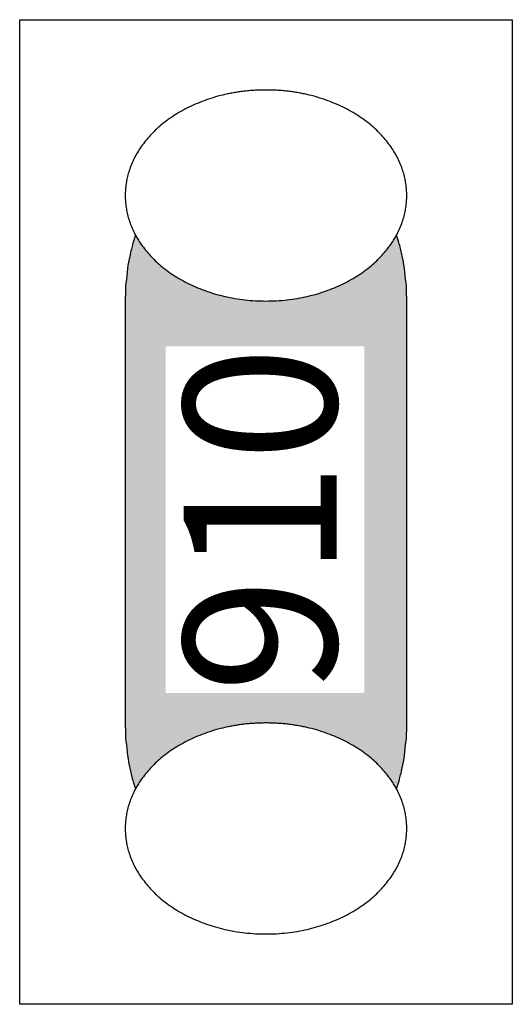
# Model space of a CAD drawing. Units: millimetres. Extents: x -177 to 203, y -143 to 136.
# Drawn here: x -2 to 2, y -36 to -28 of the extents above; entities that cross this region are included whole.
import ezdxf

# ---------------------------------------------------------------- set-up
doc = ezdxf.new("R2010")
doc.units = ezdxf.units.MM
doc.header["$LTSCALE"] = 5.08
doc.layers.add('一般', color=7, linetype='Continuous', lineweight=5)
doc.styles.get("Standard").update_dxf_attribs({"font": 'txt', "bigfont": 'BIGFONT.SHX'})

# ---------------------------------------------------------------- blocks, each defined once
blk = doc.blocks.new('グループ-210')
at = {"layer": '一般', "linetype": 'Continuous', "lineweight": 0}
blk.add_hatch(color=255, dxfattribs=at).paths.add_polyline_path([(0.6413, -29.6762), (0.6499, -29.6765), (0.6585, -29.6772), (0.667, -29.6784), (0.6756, -29.68), (0.6841, -29.6822), (0.6926, -29.6848), (0.7011, -29.6878), (0.7096, -29.6914), (0.718, -29.6954), (0.7263, -29.6998), (0.7346, -29.7048), (0.7429, -29.7101), (0.7511, -29.716), (0.7592, -29.7223), (0.7673, -29.729), (0.7752, -29.7362), (0.7831, -29.7438), (0.7909, -29.7518), (0.7987, -29.7603), (0.8063, -29.7692), (0.8138, -29.7785), (0.8212, -29.7883), (0.8285, -29.7984), (0.8357, -29.809), (0.8428, -29.8199), (0.8498, -29.8312), (0.8566, -29.8429), (0.8633, -29.855), (0.8699, -29.8674), (0.8763, -29.8802), (0.8826, -29.8934), (0.8888, -29.9069), (0.8948, -29.9207), (0.9006, -29.9349), (0.9063, -29.9494), (0.9118, -29.9641), (0.9172, -29.9792), (0.9224, -29.9946), (0.9274, -30.0103), (0.9323, -30.0262), (0.937, -30.0424), (0.9415, -30.0589), (0.9458, -30.0756), (0.95, -30.0925), (0.9539, -30.1097), (0.9577, -30.127), (0.9613, -30.1446), (0.9646, -30.1624), (0.9678, -30.1803), (0.9708, -30.1984), (0.9736, -30.2167), (0.9762, -30.2351), (0.9786, -30.2537), (0.9808, -30.2724), (0.9828, -30.2912), (0.9846, -30.3101), (0.9861, -30.3291), (0.9875, -30.3482), (0.9887, -30.3673), (0.9896, -30.3865), (0.9903, -30.4058), (0.9909, -30.4251), (0.9912, -30.4444), (0.9913, -30.4637), (0.9913, -33.6137), (0.9912, -33.6331), (0.9909, -33.6524), (0.9903, -33.6717), (0.9896, -33.6909), (0.9887, -33.7101), (0.9875, -33.7293), (0.9861, -33.7484), (0.9846, -33.7674), (0.9828, -33.7863), (0.9808, -33.8051), (0.9786, -33.8238), (0.9762, -33.8423), (0.9736, -33.8608), (0.9708, -33.879), (0.9678, -33.8972), (0.9646, -33.9151), (0.9613, -33.9329), (0.9577, -33.9504), (0.9539, -33.9678), (0.95, -33.985), (0.9458, -34.0019), (0.9415, -34.0186), (0.937, -34.035), (0.9323, -34.0512), (0.9274, -34.0672), (0.9224, -34.0828), (0.9172, -34.0982), (0.9118, -34.1133), (0.9063, -34.1281), (0.9006, -34.1426), (0.8948, -34.1567), (0.8888, -34.1706), (0.8826, -34.1841), (0.8763, -34.1972), (0.8699, -34.21), (0.8633, -34.2225), (0.8566, -34.2346), (0.8498, -34.2463), (0.8428, -34.2576), (0.8357, -34.2685), (0.8285, -34.2791), (0.8212, -34.2892), (0.8138, -34.2989), (0.8063, -34.3082), (0.7987, -34.3171), (0.7909, -34.3256), (0.7831, -34.3337), (0.7752, -34.3413), (0.7673, -34.3485), (0.7592, -34.3552), (0.7511, -34.3615), (0.7429, -34.3673), (0.7346, -34.3727), (0.7263, -34.3776), (0.718, -34.3821), (0.7096, -34.3861), (0.7011, -34.3896), (0.6926, -34.3927), (0.6841, -34.3953), (0.6756, -34.3974), (0.667, -34.3991), (0.6585, -34.4003), (0.6499, -34.401), (0.6413, -34.4012), (-0.7587, -34.4012), (-0.7673, -34.401), (-0.7759, -34.4003), (-0.7845, -34.3991), (-0.793, -34.3974), (-0.8016, -34.3953), (-0.8101, -34.3927), (-0.8185, -34.3896), (-0.827, -34.3861), (-0.8354, -34.3821), (-0.8438, -34.3776), (-0.8521, -34.3727), (-0.8603, -34.3673), (-0.8685, -34.3615), (-0.8766, -34.3552), (-0.8847, -34.3485), (-0.8927, -34.3413), (-0.9005, -34.3337), (-0.9084, -34.3256), (-0.9161, -34.3171), (-0.9237, -34.3082), (-0.9312, -34.2989), (-0.9386, -34.2892), (-0.946, -34.2791), (-0.9532, -34.2685), (-0.9602, -34.2576), (-0.9672, -34.2463), (-0.974, -34.2346), (-0.9807, -34.2225), (-0.9873, -34.21), (-0.9938, -34.1972), (-1.0001, -34.1841), (-1.0062, -34.1706), (-1.0122, -34.1567), (-1.018, -34.1426), (-1.0237, -34.1281), (-1.0293, -34.1133), (-1.0346, -34.0982), (-1.0398, -34.0828), (-1.0449, -34.0672), (-1.0497, -34.0512), (-1.0544, -34.035), (-1.0589, -34.0186), (-1.0632, -34.0019), (-1.0674, -33.985), (-1.0713, -33.9678), (-1.0751, -33.9504), (-1.0787, -33.9329), (-1.0821, -33.9151), (-1.0853, -33.8972), (-1.0883, -33.879), (-1.091, -33.8608), (-1.0936, -33.8423), (-1.096, -33.8238), (-1.0982, -33.8051), (-1.1002, -33.7863), (-1.102, -33.7674), (-1.1036, -33.7484), (-1.1049, -33.7293), (-1.1061, -33.7101), (-1.107, -33.6909), (-1.1078, -33.6717), (-1.1083, -33.6524), (-1.1086, -33.6331), (-1.1087, -33.6137), (-1.1087, -30.4637), (-1.1086, -30.4444), (-1.1083, -30.4251), (-1.1078, -30.4058), (-1.107, -30.3865), (-1.1061, -30.3673), (-1.1049, -30.3482), (-1.1036, -30.3291), (-1.102, -30.3101), (-1.1002, -30.2912), (-1.0982, -30.2724), (-1.096, -30.2537), (-1.0936, -30.2351), (-1.091, -30.2167), (-1.0883, -30.1984), (-1.0853, -30.1803), (-1.0821, -30.1624), (-1.0787, -30.1446), (-1.0751, -30.127), (-1.0713, -30.1097), (-1.0674, -30.0925), (-1.0632, -30.0756), (-1.0589, -30.0589), (-1.0544, -30.0424), (-1.0497, -30.0262), (-1.0449, -30.0103), (-1.0398, -29.9946), (-1.0346, -29.9792), (-1.0293, -29.9641), (-1.0237, -29.9494), (-1.018, -29.9349), (-1.0122, -29.9207), (-1.0062, -29.9069), (-1.0001, -29.8934), (-0.9938, -29.8802), (-0.9873, -29.8674), (-0.9807, -29.855), (-0.974, -29.8429), (-0.9672, -29.8312), (-0.9602, -29.8199), (-0.9532, -29.809), (-0.946, -29.7984), (-0.9386, -29.7883), (-0.9312, -29.7785), (-0.9237, -29.7692), (-0.9161, -29.7603), (-0.9084, -29.7518), (-0.9005, -29.7438), (-0.8927, -29.7362), (-0.8847, -29.729), (-0.8766, -29.7223), (-0.8685, -29.716), (-0.8603, -29.7101), (-0.8521, -29.7048), (-0.8438, -29.6998), (-0.8354, -29.6954), (-0.827, -29.6914), (-0.8185, -29.6878), (-0.8101, -29.6848), (-0.8016, -29.6822), (-0.793, -29.68), (-0.7845, -29.6784), (-0.7759, -29.6772), (-0.7673, -29.6765), (-0.7587, -29.6762)])
at = {"layer": '一般', "color": 0, "linetype": 'Continuous', "lineweight": 25}
blk.add_open_spline([(0.6413, -29.6762), (0.7351, -29.6762), (0.8975, -29.8872), (0.9913, -30.2527), (0.9913, -30.4637), (0.9913, -32.0387), (0.9913, -33.6137), (0.9913, -33.8247), (0.8975, -34.1902), (0.7351, -34.4012), (0.6413, -34.4012), (-0.0587, -34.4012), (-0.7587, -34.4012), (-0.8525, -34.4012), (-1.0149, -34.1902), (-1.1087, -33.8247), (-1.1087, -33.6137), (-1.1087, -32.0387), (-1.1087, -30.4637), (-1.1087, -30.2527), (-1.0149, -29.8872), (-0.8525, -29.6762), (-0.7587, -29.6762), (-0.0587, -29.6762), (0.6413, -29.6762)], degree=2, knots=[0, 0, 0, 1, 2, 3, 3, 4, 4, 5, 6, 7, 7, 8, 8, 9, 10, 11, 11, 12, 12, 13, 14, 15, 15, 16, 16, 16], dxfattribs=at)
at = {"color": 0, "linetype": 'Continuous', "lineweight": 25}
blk.add_wipeout([(-0.0587, -28.8887), (-0.0499, -28.8888), (-0.0412, -28.8888), (-0.0324, -28.889), (-0.0237, -28.8891), (-0.015, -28.8894), (-0.0063, -28.8897), (0.0024, -28.89), (0.011, -28.8904), (0.0197, -28.8908), (0.0283, -28.8913), (0.0369, -28.8919), (0.0455, -28.8924), (0.054, -28.8931), (0.0626, -28.8938), (0.0711, -28.8945), (0.0796, -28.8953), (0.0881, -28.8962), (0.0966, -28.8971), (0.105, -28.898), (0.1134, -28.899), (0.1219, -28.9001), (0.1303, -28.9012), (0.1386, -28.9024), (0.147, -28.9036), (0.1553, -28.9048), (0.1637, -28.9061), (0.172, -28.9075), (0.1803, -28.9089), (0.1885, -28.9104), (0.1968, -28.9119), (0.205, -28.9135), (0.2132, -28.9151), (0.2214, -28.9168), (0.2296, -28.9185), (0.2377, -28.9203), (0.2459, -28.9221), (0.254, -28.924), (0.2621, -28.9259), (0.2702, -28.9279), (0.2782, -28.9299), (0.2863, -28.932), (0.2943, -28.9342), (0.3023, -28.9364), (0.3103, -28.9386), (0.3183, -28.9409), (0.3263, -28.9432), (0.3342, -28.9456), (0.3421, -28.9481), (0.35, -28.9506), (0.3579, -28.9531), (0.3657, -28.9557), (0.3736, -28.9584), (0.3814, -28.9611), (0.3892, -28.9638), (0.397, -28.9667), (0.4048, -28.9695), (0.4125, -28.9724), (0.4203, -28.9754), (0.428, -28.9784), (0.4357, -28.9815), (0.4434, -28.9846), (0.451, -28.9877), (0.4587, -28.991), (0.4663, -28.9942), (0.4739, -28.9976), (0.4814, -29.0009), (0.4889, -29.0043), (0.4963, -29.0077), (0.5037, -29.0112), (0.5111, -29.0147), (0.5184, -29.0182), (0.5256, -29.0218), (0.5328, -29.0254), (0.5399, -29.0291), (0.547, -29.0328), (0.554, -29.0365), (0.561, -29.0403), (0.568, -29.0441), (0.5748, -29.0479), (0.5817, -29.0518), (0.5885, -29.0557), (0.5952, -29.0597), (0.6019, -29.0637), (0.6085, -29.0677), (0.6151, -29.0718), (0.6216, -29.0759), (0.6281, -29.08), (0.6345, -29.0842), (0.6409, -29.0884), (0.6473, -29.0927), (0.6535, -29.097), (0.6598, -29.1013), (0.666, -29.1057), (0.6721, -29.1101), (0.6782, -29.1146), (0.6842, -29.1191), (0.6902, -29.1236), (0.6961, -29.1281), (0.702, -29.1327), (0.7078, -29.1374), (0.7136, -29.142), (0.7193, -29.1468), (0.725, -29.1515), (0.7306, -29.1563), (0.7362, -29.1611), (0.7417, -29.166), (0.7472, -29.1709), (0.7526, -29.1758), (0.758, -29.1808), (0.7633, -29.1858), (0.7686, -29.1909), (0.7738, -29.1959), (0.779, -29.2011), (0.7841, -29.2062), (0.7892, -29.2114), (0.7942, -29.2167), (0.7992, -29.2219), (0.8041, -29.2273), (0.809, -29.2326), (0.8138, -29.238), (0.8186, -29.2434), (0.8233, -29.2489), (0.828, -29.2544), (0.8326, -29.2599), (0.8372, -29.2655), (0.8417, -29.2711), (0.8462, -29.2768), (0.8506, -29.2825), (0.855, -29.2882), (0.8593, -29.2939), (0.8635, -29.2997), (0.8677, -29.3054), (0.8717, -29.3112), (0.8758, -29.317), (0.8797, -29.3228), (0.8836, -29.3286), (0.8874, -29.3344), (0.8911, -29.3403), (0.8948, -29.3461), (0.8984, -29.352), (0.902, -29.3579), (0.9054, -29.3638), (0.9088, -29.3697), (0.9122, -29.3756), (0.9154, -29.3816), (0.9186, -29.3875), (0.9217, -29.3935), (0.9248, -29.3995), (0.9278, -29.4055), (0.9307, -29.4115), (0.9336, -29.4175), (0.9363, -29.4235), (0.9391, -29.4296), (0.9417, -29.4356), (0.9443, -29.4417), (0.9468, -29.4478), (0.9492, -29.4539), (0.9516, -29.46), (0.9539, -29.4661), (0.9561, -29.4723), (0.9583, -29.4785), (0.9604, -29.4846), (0.9624, -29.4908), (0.9644, -29.497), (0.9663, -29.5032), (0.9681, -29.5095), (0.9698, -29.5157), (0.9715, -29.522), (0.9731, -29.5282), (0.9747, -29.5345), (0.9761, -29.5408), (0.9776, -29.5471), (0.9789, -29.5534), (0.9802, -29.5598), (0.9814, -29.5661), (0.9825, -29.5725), (0.9836, -29.5789), (0.9846, -29.5853), (0.9855, -29.5917), (0.9863, -29.5981), (0.9871, -29.6045), (0.9879, -29.611), (0.9885, -29.6174), (0.9891, -29.6239), (0.9896, -29.6304), (0.9901, -29.6369), (0.9904, -29.6434), (0.9907, -29.65), (0.991, -29.6565), (0.9912, -29.6631), (0.9913, -29.6696), (0.9913, -29.6762), (0.9913, -29.6828), (0.9912, -29.6894), (0.991, -29.696), (0.9907, -29.7025), (0.9904, -29.709), (0.9901, -29.7155), (0.9896, -29.7221), (0.9891, -29.7285), (0.9885, -29.735), (0.9879, -29.7415), (0.9871, -29.7479), (0.9863, -29.7544), (0.9855, -29.7608), (0.9846, -29.7672), (0.9836, -29.7736), (0.9825, -29.78), (0.9814, -29.7863), (0.9802, -29.7927), (0.9789, -29.799), (0.9776, -29.8054), (0.9761, -29.8117), (0.9747, -29.818), (0.9731, -29.8242), (0.9715, -29.8305), (0.9698, -29.8368), (0.9681, -29.843), (0.9663, -29.8492), (0.9644, -29.8555), (0.9624, -29.8617), (0.9604, -29.8678), (0.9583, -29.874), (0.9561, -29.8802), (0.9539, -29.8863), (0.9516, -29.8925), (0.9492, -29.8986), (0.9468, -29.9047), (0.9443, -29.9108), (0.9417, -29.9168), (0.9391, -29.9229), (0.9363, -29.929), (0.9336, -29.935), (0.9307, -29.941), (0.9278, -29.947), (0.9248, -29.953), (0.9217, -29.959), (0.9186, -29.965), (0.9154, -29.9709), (0.9122, -29.9768), (0.9088, -29.9828), (0.9054, -29.9887), (0.902, -29.9946), (0.8984, -30.0005), (0.8948, -30.0063), (0.8911, -30.0122), (0.8874, -30.018), (0.8836, -30.0239), (0.8797, -30.0297), (0.8758, -30.0355), (0.8717, -30.0413), (0.8677, -30.047), (0.8635, -30.0528), (0.8593, -30.0585), (0.855, -30.0643), (0.8506, -30.07), (0.8462, -30.0757), (0.8417, -30.0813), (0.8372, -30.0869), (0.8326, -30.0925), (0.828, -30.0981), (0.8233, -30.1036), (0.8186, -30.109), (0.8138, -30.1145), (0.809, -30.1199), (0.8041, -30.1252), (0.7992, -30.1305), (0.7942, -30.1358), (0.7892, -30.141), (0.7841, -30.1462), (0.779, -30.1514), (0.7738, -30.1565), (0.7686, -30.1616), (0.7633, -30.1667), (0.758, -30.1717), (0.7526, -30.1767), (0.7472, -30.1816), (0.7417, -30.1865), (0.7362, -30.1914), (0.7306, -30.1962), (0.725, -30.201), (0.7193, -30.2057), (0.7136, -30.2104), (0.7078, -30.2151), (0.702, -30.2197), (0.6961, -30.2243), (0.6902, -30.2289), (0.6842, -30.2334), (0.6782, -30.2379), (0.6721, -30.2423), (0.666, -30.2468), (0.6598, -30.2511), (0.6535, -30.2555), (0.6473, -30.2598), (0.6409, -30.264), (0.6345, -30.2682), (0.6281, -30.2724), (0.6216, -30.2766), (0.6151, -30.2807), (0.6085, -30.2847), (0.6019, -30.2888), (0.5952, -30.2928), (0.5885, -30.2967), (0.5817, -30.3006), (0.5748, -30.3045), (0.568, -30.3084), (0.561, -30.3122), (0.554, -30.3159), (0.547, -30.3197), (0.5399, -30.3234), (0.5328, -30.327), (0.5256, -30.3306), (0.5184, -30.3342), (0.5111, -30.3378), (0.5037, -30.3413), (0.4963, -30.3447), (0.4889, -30.3482), (0.4814, -30.3516), (0.4739, -30.3549), (0.4663, -30.3582), (0.4587, -30.3615), (0.451, -30.3647), (0.4434, -30.3679), (0.4357, -30.371), (0.428, -30.3741), (0.4203, -30.3771), (0.4125, -30.38), (0.4048, -30.383), (0.397, -30.3858), (0.3892, -30.3886), (0.3814, -30.3914), (0.3736, -30.3941), (0.3657, -30.3967), (0.3579, -30.3993), (0.35, -30.4019), (0.3421, -30.4044), (0.3342, -30.4068), (0.3263, -30.4092), (0.3183, -30.4116), (0.3103, -30.4139), (0.3023, -30.4161), (0.2943, -30.4183), (0.2863, -30.4204), (0.2782, -30.4225), (0.2702, -30.4246), (0.2621, -30.4265), (0.254, -30.4285), (0.2459, -30.4304), (0.2377, -30.4322), (0.2296, -30.434), (0.2214, -30.4357), (0.2132, -30.4374), (0.205, -30.439), (0.1968, -30.4406), (0.1885, -30.4421), (0.1803, -30.4435), (0.172, -30.445), (0.1637, -30.4463), (0.1553, -30.4476), (0.147, -30.4489), (0.1386, -30.4501), (0.1303, -30.4513), (0.1219, -30.4524), (0.1134, -30.4534), (0.105, -30.4544), (0.0966, -30.4554), (0.0881, -30.4563), (0.0796, -30.4571), (0.0711, -30.4579), (0.0626, -30.4587), (0.054, -30.4594), (0.0455, -30.46), (0.0369, -30.4606), (0.0283, -30.4612), (0.0197, -30.4616), (0.011, -30.4621), (0.0024, -30.4625), (-0.0063, -30.4628), (-0.015, -30.4631), (-0.0237, -30.4633), (-0.0324, -30.4635), (-0.0412, -30.4636), (-0.0499, -30.4637), (-0.0587, -30.4637), (-0.0675, -30.4637), (-0.0763, -30.4636), (-0.085, -30.4635), (-0.0937, -30.4633), (-0.1024, -30.4631), (-0.1111, -30.4628), (-0.1198, -30.4625), (-0.1285, -30.4621), (-0.1371, -30.4616), (-0.1457, -30.4612), (-0.1543, -30.4606), (-0.1629, -30.46), (-0.1715, -30.4594), (-0.18, -30.4587), (-0.1885, -30.4579), (-0.197, -30.4571), (-0.2055, -30.4563), (-0.214, -30.4554), (-0.2224, -30.4544), (-0.2309, -30.4534), (-0.2393, -30.4524), (-0.2477, -30.4513), (-0.2561, -30.4501), (-0.2644, -30.4489), (-0.2728, -30.4476), (-0.2811, -30.4463), (-0.2894, -30.445), (-0.2977, -30.4435), (-0.3059, -30.4421), (-0.3142, -30.4406), (-0.3224, -30.439), (-0.3306, -30.4374), (-0.3388, -30.4357), (-0.347, -30.434), (-0.3552, -30.4322), (-0.3633, -30.4304), (-0.3714, -30.4285), (-0.3795, -30.4265), (-0.3876, -30.4246), (-0.3957, -30.4225), (-0.4037, -30.4204), (-0.4117, -30.4183), (-0.4198, -30.4161), (-0.4277, -30.4139), (-0.4357, -30.4116), (-0.4437, -30.4092), (-0.4516, -30.4068), (-0.4595, -30.4044), (-0.4674, -30.4019), (-0.4753, -30.3993), (-0.4832, -30.3967), (-0.491, -30.3941), (-0.4988, -30.3914), (-0.5066, -30.3886), (-0.5144, -30.3858), (-0.5222, -30.383), (-0.53, -30.38), (-0.5377, -30.3771), (-0.5454, -30.3741), (-0.5531, -30.371), (-0.5608, -30.3679), (-0.5684, -30.3647), (-0.5761, -30.3615), (-0.5837, -30.3582), (-0.5913, -30.3549), (-0.5988, -30.3516), (-0.6063, -30.3482), (-0.6138, -30.3447), (-0.6212, -30.3413), (-0.6285, -30.3378), (-0.6358, -30.3342), (-0.643, -30.3306), (-0.6502, -30.327), (-0.6573, -30.3234), (-0.6644, -30.3197), (-0.6715, -30.3159), (-0.6784, -30.3122), (-0.6854, -30.3084), (-0.6923, -30.3045), (-0.6991, -30.3006), (-0.7059, -30.2967), (-0.7126, -30.2928), (-0.7193, -30.2888), (-0.7259, -30.2847), (-0.7325, -30.2807), (-0.7391, -30.2766), (-0.7455, -30.2724), (-0.752, -30.2682), (-0.7584, -30.264), (-0.7647, -30.2598), (-0.771, -30.2555), (-0.7772, -30.2511), (-0.7834, -30.2468), (-0.7895, -30.2423), (-0.7956, -30.2379), (-0.8016, -30.2334), (-0.8076, -30.2289), (-0.8135, -30.2243), (-0.8194, -30.2197), (-0.8252, -30.2151), (-0.831, -30.2104), (-0.8367, -30.2057), (-0.8424, -30.201), (-0.8481, -30.1962), (-0.8536, -30.1914), (-0.8592, -30.1865), (-0.8646, -30.1816), (-0.8701, -30.1767), (-0.8754, -30.1717), (-0.8808, -30.1667), (-0.886, -30.1616), (-0.8913, -30.1565), (-0.8964, -30.1514), (-0.9016, -30.1462), (-0.9066, -30.141), (-0.9117, -30.1358), (-0.9166, -30.1305), (-0.9216, -30.1252), (-0.9264, -30.1199), (-0.9313, -30.1145), (-0.936, -30.109), (-0.9408, -30.1036), (-0.9454, -30.0981), (-0.9501, -30.0925), (-0.9546, -30.0869), (-0.9591, -30.0813), (-0.9636, -30.0757), (-0.968, -30.07), (-0.9724, -30.0643), (-0.9767, -30.0585), (-0.9809, -30.0528), (-0.9851, -30.047), (-0.9892, -30.0413), (-0.9932, -30.0355), (-0.9971, -30.0297), (-1.001, -30.0239), (-1.0048, -30.018), (-1.0086, -30.0122), (-1.0122, -30.0063), (-1.0158, -30.0005), (-1.0194, -29.9946), (-1.0229, -29.9887), (-1.0263, -29.9828), (-1.0296, -29.9768), (-1.0328, -29.9709), (-1.036, -29.965), (-1.0392, -29.959), (-1.0422, -29.953), (-1.0452, -29.947), (-1.0481, -29.941), (-1.051, -29.935), (-1.0538, -29.929), (-1.0565, -29.9229), (-1.0591, -29.9168), (-1.0617, -29.9108), (-1.0642, -29.9047), (-1.0666, -29.8986), (-1.069, -29.8925), (-1.0713, -29.8863), (-1.0735, -29.8802), (-1.0757, -29.874), (-1.0778, -29.8678), (-1.0798, -29.8617), (-1.0818, -29.8555), (-1.0837, -29.8492), (-1.0855, -29.843), (-1.0872, -29.8368), (-1.0889, -29.8305), (-1.0905, -29.8242), (-1.0921, -29.818), (-1.0936, -29.8117), (-1.095, -29.8054), (-1.0963, -29.799), (-1.0976, -29.7927), (-1.0988, -29.7863), (-1.0999, -29.78), (-1.101, -29.7736), (-1.102, -29.7672), (-1.1029, -29.7608), (-1.1038, -29.7544), (-1.1046, -29.7479), (-1.1053, -29.7415), (-1.1059, -29.735), (-1.1065, -29.7285), (-1.107, -29.7221), (-1.1075, -29.7155), (-1.1079, -29.709), (-1.1082, -29.7025), (-1.1084, -29.696), (-1.1086, -29.6894), (-1.1087, -29.6828), (-1.1087, -29.6762), (-1.1087, -29.6696), (-1.1086, -29.6631), (-1.1084, -29.6565), (-1.1082, -29.65), (-1.1079, -29.6434), (-1.1075, -29.6369), (-1.107, -29.6304), (-1.1065, -29.6239), (-1.1059, -29.6174), (-1.1053, -29.611), (-1.1046, -29.6045), (-1.1038, -29.5981), (-1.1029, -29.5917), (-1.102, -29.5853), (-1.101, -29.5789), (-1.0999, -29.5725), (-1.0988, -29.5661), (-1.0976, -29.5598), (-1.0963, -29.5534), (-1.095, -29.5471), (-1.0936, -29.5408), (-1.0921, -29.5345), (-1.0905, -29.5282), (-1.0889, -29.522), (-1.0872, -29.5157), (-1.0855, -29.5095), (-1.0837, -29.5032), (-1.0818, -29.497), (-1.0798, -29.4908), (-1.0778, -29.4846), (-1.0757, -29.4785), (-1.0735, -29.4723), (-1.0713, -29.4661), (-1.069, -29.46), (-1.0666, -29.4539), (-1.0642, -29.4478), (-1.0617, -29.4417), (-1.0591, -29.4356), (-1.0565, -29.4296), (-1.0538, -29.4235), (-1.051, -29.4175), (-1.0481, -29.4115), (-1.0452, -29.4055), (-1.0422, -29.3995), (-1.0392, -29.3935), (-1.036, -29.3875), (-1.0328, -29.3816), (-1.0296, -29.3756), (-1.0263, -29.3697), (-1.0229, -29.3638), (-1.0194, -29.3579), (-1.0158, -29.352), (-1.0122, -29.3461), (-1.0086, -29.3403), (-1.0048, -29.3344), (-1.001, -29.3286), (-0.9971, -29.3228), (-0.9932, -29.317), (-0.9892, -29.3112), (-0.9851, -29.3054), (-0.9809, -29.2997), (-0.9767, -29.2939), (-0.9724, -29.2882), (-0.968, -29.2825), (-0.9636, -29.2768), (-0.9591, -29.2711), (-0.9546, -29.2655), (-0.9501, -29.2599), (-0.9454, -29.2544), (-0.9408, -29.2489), (-0.936, -29.2434), (-0.9313, -29.238), (-0.9264, -29.2326), (-0.9216, -29.2273), (-0.9166, -29.2219), (-0.9117, -29.2167), (-0.9066, -29.2114), (-0.9016, -29.2062), (-0.8964, -29.2011), (-0.8913, -29.1959), (-0.886, -29.1909), (-0.8808, -29.1858), (-0.8754, -29.1808), (-0.8701, -29.1758), (-0.8646, -29.1709), (-0.8592, -29.166), (-0.8536, -29.1611), (-0.8481, -29.1563), (-0.8424, -29.1515), (-0.8367, -29.1468), (-0.831, -29.142), (-0.8252, -29.1374), (-0.8194, -29.1327), (-0.8135, -29.1281), (-0.8076, -29.1236), (-0.8016, -29.1191), (-0.7956, -29.1146), (-0.7895, -29.1101), (-0.7834, -29.1057), (-0.7772, -29.1013), (-0.771, -29.097), (-0.7647, -29.0927), (-0.7584, -29.0884), (-0.752, -29.0842), (-0.7455, -29.08), (-0.7391, -29.0759), (-0.7325, -29.0718), (-0.7259, -29.0677), (-0.7193, -29.0637), (-0.7126, -29.0597), (-0.7059, -29.0557), (-0.6991, -29.0518), (-0.6923, -29.0479), (-0.6854, -29.0441), (-0.6784, -29.0403), (-0.6715, -29.0365), (-0.6644, -29.0328), (-0.6573, -29.0291), (-0.6502, -29.0254), (-0.643, -29.0218), (-0.6358, -29.0182), (-0.6285, -29.0147), (-0.6212, -29.0112), (-0.6138, -29.0077), (-0.6063, -29.0043), (-0.5988, -29.0009), (-0.5913, -28.9976), (-0.5837, -28.9942), (-0.5761, -28.991), (-0.5684, -28.9877), (-0.5608, -28.9846), (-0.5531, -28.9815), (-0.5454, -28.9784), (-0.5377, -28.9754), (-0.53, -28.9724), (-0.5222, -28.9695), (-0.5144, -28.9667), (-0.5066, -28.9638), (-0.4988, -28.9611), (-0.491, -28.9584), (-0.4832, -28.9557), (-0.4753, -28.9531), (-0.4674, -28.9506), (-0.4595, -28.9481), (-0.4516, -28.9456), (-0.4437, -28.9432), (-0.4357, -28.9409), (-0.4277, -28.9386), (-0.4198, -28.9364), (-0.4117, -28.9342), (-0.4037, -28.932), (-0.3957, -28.9299), (-0.3876, -28.9279), (-0.3795, -28.9259), (-0.3714, -28.924), (-0.3633, -28.9221), (-0.3552, -28.9203), (-0.347, -28.9185), (-0.3388, -28.9168), (-0.3306, -28.9151), (-0.3224, -28.9135), (-0.3142, -28.9119), (-0.3059, -28.9104), (-0.2977, -28.9089), (-0.2894, -28.9075), (-0.2811, -28.9061), (-0.2728, -28.9048), (-0.2644, -28.9036), (-0.2561, -28.9024), (-0.2477, -28.9012), (-0.2393, -28.9001), (-0.2309, -28.899), (-0.2224, -28.898), (-0.214, -28.8971), (-0.2055, -28.8962), (-0.197, -28.8953), (-0.1885, -28.8945), (-0.18, -28.8938), (-0.1715, -28.8931), (-0.1629, -28.8924), (-0.1543, -28.8919), (-0.1457, -28.8913), (-0.1371, -28.8908), (-0.1285, -28.8904), (-0.1198, -28.89), (-0.1111, -28.8897), (-0.1024, -28.8894), (-0.0937, -28.8891), (-0.085, -28.889), (-0.0763, -28.8888), (-0.0675, -28.8888)], dxfattribs=at).dxf.layer = '一般'
at = {"layer": '一般', "color": 0, "linetype": 'Continuous', "lineweight": 25}
blk.add_open_spline([(-0.0587, -28.8887), (0.2226, -28.8887), (0.7099, -29.0997), (0.9913, -29.4652), (0.9913, -29.8872), (0.7099, -30.2527), (0.2226, -30.4637), (-0.3401, -30.4637), (-0.8274, -30.2527), (-1.1087, -29.8872), (-1.1087, -29.4652), (-0.8274, -29.0997), (-0.3401, -28.8887), (-0.0587, -28.8887)], degree=2, dxfattribs=at)
blk = doc.blocks.new('グループ-211')
at = {"layer": '一般', "color": 7}
blk.add_blockref('グループ-210', (0, 0), dxfattribs=at)
at = {"color": 0, "linetype": 'Continuous', "lineweight": 25}
blk.add_wipeout([(-0.0587, -33.6137), (-0.0499, -33.6138), (-0.0412, -33.6138), (-0.0324, -33.614), (-0.0237, -33.6141), (-0.015, -33.6144), (-0.0063, -33.6147), (0.0024, -33.615), (0.011, -33.6154), (0.0197, -33.6158), (0.0283, -33.6163), (0.0369, -33.6169), (0.0455, -33.6174), (0.054, -33.6181), (0.0626, -33.6188), (0.0711, -33.6195), (0.0796, -33.6203), (0.0881, -33.6212), (0.0966, -33.6221), (0.105, -33.623), (0.1134, -33.624), (0.1219, -33.6251), (0.1303, -33.6262), (0.1386, -33.6274), (0.147, -33.6286), (0.1553, -33.6298), (0.1637, -33.6311), (0.172, -33.6325), (0.1803, -33.6339), (0.1885, -33.6354), (0.1968, -33.6369), (0.205, -33.6385), (0.2132, -33.6401), (0.2214, -33.6418), (0.2296, -33.6435), (0.2377, -33.6453), (0.2459, -33.6471), (0.254, -33.649), (0.2621, -33.6509), (0.2702, -33.6529), (0.2782, -33.6549), (0.2863, -33.657), (0.2943, -33.6592), (0.3023, -33.6614), (0.3103, -33.6636), (0.3183, -33.6659), (0.3263, -33.6682), (0.3342, -33.6706), (0.3421, -33.6731), (0.35, -33.6756), (0.3579, -33.6781), (0.3657, -33.6807), (0.3736, -33.6834), (0.3814, -33.6861), (0.3892, -33.6888), (0.397, -33.6917), (0.4048, -33.6945), (0.4125, -33.6974), (0.4203, -33.7004), (0.428, -33.7034), (0.4357, -33.7065), (0.4434, -33.7096), (0.451, -33.7127), (0.4587, -33.716), (0.4663, -33.7192), (0.4739, -33.7226), (0.4814, -33.7259), (0.4889, -33.7293), (0.4963, -33.7327), (0.5037, -33.7362), (0.5111, -33.7397), (0.5184, -33.7432), (0.5256, -33.7468), (0.5328, -33.7504), (0.5399, -33.7541), (0.547, -33.7578), (0.554, -33.7615), (0.561, -33.7653), (0.568, -33.7691), (0.5748, -33.7729), (0.5817, -33.7768), (0.5885, -33.7807), (0.5952, -33.7847), (0.6019, -33.7887), (0.6085, -33.7927), (0.6151, -33.7968), (0.6216, -33.8009), (0.6281, -33.805), (0.6345, -33.8092), (0.6409, -33.8134), (0.6473, -33.8177), (0.6535, -33.822), (0.6598, -33.8263), (0.666, -33.8307), (0.6721, -33.8351), (0.6782, -33.8396), (0.6842, -33.8441), (0.6902, -33.8486), (0.6961, -33.8531), (0.702, -33.8577), (0.7078, -33.8624), (0.7136, -33.867), (0.7193, -33.8718), (0.725, -33.8765), (0.7306, -33.8813), (0.7362, -33.8861), (0.7417, -33.891), (0.7472, -33.8959), (0.7526, -33.9008), (0.758, -33.9058), (0.7633, -33.9108), (0.7686, -33.9159), (0.7738, -33.9209), (0.779, -33.9261), (0.7841, -33.9312), (0.7892, -33.9364), (0.7942, -33.9417), (0.7992, -33.9469), (0.8041, -33.9523), (0.809, -33.9576), (0.8138, -33.963), (0.8186, -33.9684), (0.8233, -33.9739), (0.828, -33.9794), (0.8326, -33.9849), (0.8372, -33.9905), (0.8417, -33.9961), (0.8462, -34.0018), (0.8506, -34.0075), (0.855, -34.0132), (0.8593, -34.0189), (0.8635, -34.0247), (0.8677, -34.0304), (0.8717, -34.0362), (0.8758, -34.042), (0.8797, -34.0478), (0.8836, -34.0536), (0.8874, -34.0594), (0.8911, -34.0653), (0.8948, -34.0711), (0.8984, -34.077), (0.902, -34.0829), (0.9054, -34.0888), (0.9088, -34.0947), (0.9122, -34.1006), (0.9154, -34.1066), (0.9186, -34.1125), (0.9217, -34.1185), (0.9248, -34.1245), (0.9278, -34.1305), (0.9307, -34.1365), (0.9336, -34.1425), (0.9363, -34.1485), (0.9391, -34.1546), (0.9417, -34.1606), (0.9443, -34.1667), (0.9468, -34.1728), (0.9492, -34.1789), (0.9516, -34.185), (0.9539, -34.1911), (0.9561, -34.1973), (0.9583, -34.2035), (0.9604, -34.2096), (0.9624, -34.2158), (0.9644, -34.222), (0.9663, -34.2282), (0.9681, -34.2345), (0.9698, -34.2407), (0.9715, -34.247), (0.9731, -34.2532), (0.9747, -34.2595), (0.9761, -34.2658), (0.9776, -34.2721), (0.9789, -34.2784), (0.9802, -34.2848), (0.9814, -34.2911), (0.9825, -34.2975), (0.9836, -34.3039), (0.9846, -34.3103), (0.9855, -34.3167), (0.9863, -34.3231), (0.9871, -34.3295), (0.9879, -34.336), (0.9885, -34.3424), (0.9891, -34.3489), (0.9896, -34.3554), (0.9901, -34.3619), (0.9904, -34.3684), (0.9907, -34.375), (0.991, -34.3815), (0.9912, -34.3881), (0.9913, -34.3946), (0.9913, -34.4012), (0.9913, -34.4078), (0.9912, -34.4144), (0.991, -34.421), (0.9907, -34.4275), (0.9904, -34.434), (0.9901, -34.4405), (0.9896, -34.4471), (0.9891, -34.4535), (0.9885, -34.46), (0.9879, -34.4665), (0.9871, -34.4729), (0.9863, -34.4794), (0.9855, -34.4858), (0.9846, -34.4922), (0.9836, -34.4986), (0.9825, -34.505), (0.9814, -34.5113), (0.9802, -34.5177), (0.9789, -34.524), (0.9776, -34.5304), (0.9761, -34.5367), (0.9747, -34.543), (0.9731, -34.5492), (0.9715, -34.5555), (0.9698, -34.5618), (0.9681, -34.568), (0.9663, -34.5742), (0.9644, -34.5805), (0.9624, -34.5867), (0.9604, -34.5928), (0.9583, -34.599), (0.9561, -34.6052), (0.9539, -34.6113), (0.9516, -34.6175), (0.9492, -34.6236), (0.9468, -34.6297), (0.9443, -34.6358), (0.9417, -34.6418), (0.9391, -34.6479), (0.9363, -34.654), (0.9336, -34.66), (0.9307, -34.666), (0.9278, -34.672), (0.9248, -34.678), (0.9217, -34.684), (0.9186, -34.69), (0.9154, -34.6959), (0.9122, -34.7018), (0.9088, -34.7078), (0.9054, -34.7137), (0.902, -34.7196), (0.8984, -34.7255), (0.8948, -34.7313), (0.8911, -34.7372), (0.8874, -34.743), (0.8836, -34.7489), (0.8797, -34.7547), (0.8758, -34.7605), (0.8717, -34.7663), (0.8677, -34.772), (0.8635, -34.7778), (0.8593, -34.7835), (0.855, -34.7893), (0.8506, -34.795), (0.8462, -34.8007), (0.8417, -34.8063), (0.8372, -34.8119), (0.8326, -34.8175), (0.828, -34.8231), (0.8233, -34.8286), (0.8186, -34.834), (0.8138, -34.8395), (0.809, -34.8449), (0.8041, -34.8502), (0.7992, -34.8555), (0.7942, -34.8608), (0.7892, -34.866), (0.7841, -34.8712), (0.779, -34.8764), (0.7738, -34.8815), (0.7686, -34.8866), (0.7633, -34.8917), (0.758, -34.8967), (0.7526, -34.9017), (0.7472, -34.9066), (0.7417, -34.9115), (0.7362, -34.9164), (0.7306, -34.9212), (0.725, -34.926), (0.7193, -34.9307), (0.7136, -34.9354), (0.7078, -34.9401), (0.702, -34.9447), (0.6961, -34.9493), (0.6902, -34.9539), (0.6842, -34.9584), (0.6782, -34.9629), (0.6721, -34.9673), (0.666, -34.9718), (0.6598, -34.9761), (0.6535, -34.9805), (0.6473, -34.9848), (0.6409, -34.989), (0.6345, -34.9932), (0.6281, -34.9974), (0.6216, -35.0016), (0.6151, -35.0057), (0.6085, -35.0097), (0.6019, -35.0138), (0.5952, -35.0178), (0.5885, -35.0217), (0.5817, -35.0256), (0.5748, -35.0295), (0.568, -35.0334), (0.561, -35.0372), (0.554, -35.0409), (0.547, -35.0447), (0.5399, -35.0484), (0.5328, -35.052), (0.5256, -35.0556), (0.5184, -35.0592), (0.5111, -35.0628), (0.5037, -35.0663), (0.4963, -35.0697), (0.4889, -35.0732), (0.4814, -35.0766), (0.4739, -35.0799), (0.4663, -35.0832), (0.4587, -35.0865), (0.451, -35.0897), (0.4434, -35.0929), (0.4357, -35.096), (0.428, -35.0991), (0.4203, -35.1021), (0.4125, -35.105), (0.4048, -35.108), (0.397, -35.1108), (0.3892, -35.1136), (0.3814, -35.1164), (0.3736, -35.1191), (0.3657, -35.1217), (0.3579, -35.1243), (0.35, -35.1269), (0.3421, -35.1294), (0.3342, -35.1318), (0.3263, -35.1342), (0.3183, -35.1366), (0.3103, -35.1389), (0.3023, -35.1411), (0.2943, -35.1433), (0.2863, -35.1454), (0.2782, -35.1475), (0.2702, -35.1496), (0.2621, -35.1515), (0.254, -35.1535), (0.2459, -35.1554), (0.2377, -35.1572), (0.2296, -35.159), (0.2214, -35.1607), (0.2132, -35.1624), (0.205, -35.164), (0.1968, -35.1656), (0.1885, -35.1671), (0.1803, -35.1685), (0.172, -35.17), (0.1637, -35.1713), (0.1553, -35.1726), (0.147, -35.1739), (0.1386, -35.1751), (0.1303, -35.1763), (0.1219, -35.1774), (0.1134, -35.1784), (0.105, -35.1794), (0.0966, -35.1804), (0.0881, -35.1813), (0.0796, -35.1821), (0.0711, -35.1829), (0.0626, -35.1837), (0.054, -35.1844), (0.0455, -35.185), (0.0369, -35.1856), (0.0283, -35.1862), (0.0197, -35.1866), (0.011, -35.1871), (0.0024, -35.1875), (-0.0063, -35.1878), (-0.015, -35.1881), (-0.0237, -35.1883), (-0.0324, -35.1885), (-0.0412, -35.1886), (-0.0499, -35.1887), (-0.0587, -35.1887), (-0.0675, -35.1887), (-0.0763, -35.1886), (-0.085, -35.1885), (-0.0937, -35.1883), (-0.1024, -35.1881), (-0.1111, -35.1878), (-0.1198, -35.1875), (-0.1285, -35.1871), (-0.1371, -35.1866), (-0.1457, -35.1862), (-0.1543, -35.1856), (-0.1629, -35.185), (-0.1715, -35.1844), (-0.18, -35.1837), (-0.1885, -35.1829), (-0.197, -35.1821), (-0.2055, -35.1813), (-0.214, -35.1804), (-0.2224, -35.1794), (-0.2309, -35.1784), (-0.2393, -35.1774), (-0.2477, -35.1763), (-0.2561, -35.1751), (-0.2644, -35.1739), (-0.2728, -35.1726), (-0.2811, -35.1713), (-0.2894, -35.17), (-0.2977, -35.1685), (-0.3059, -35.1671), (-0.3142, -35.1656), (-0.3224, -35.164), (-0.3306, -35.1624), (-0.3388, -35.1607), (-0.347, -35.159), (-0.3552, -35.1572), (-0.3633, -35.1554), (-0.3714, -35.1535), (-0.3795, -35.1515), (-0.3876, -35.1496), (-0.3957, -35.1475), (-0.4037, -35.1454), (-0.4117, -35.1433), (-0.4198, -35.1411), (-0.4277, -35.1389), (-0.4357, -35.1366), (-0.4437, -35.1342), (-0.4516, -35.1318), (-0.4595, -35.1294), (-0.4674, -35.1269), (-0.4753, -35.1243), (-0.4832, -35.1217), (-0.491, -35.1191), (-0.4988, -35.1164), (-0.5066, -35.1136), (-0.5144, -35.1108), (-0.5222, -35.108), (-0.53, -35.105), (-0.5377, -35.1021), (-0.5454, -35.0991), (-0.5531, -35.096), (-0.5608, -35.0929), (-0.5684, -35.0897), (-0.5761, -35.0865), (-0.5837, -35.0832), (-0.5913, -35.0799), (-0.5988, -35.0766), (-0.6063, -35.0732), (-0.6138, -35.0697), (-0.6212, -35.0663), (-0.6285, -35.0628), (-0.6358, -35.0592), (-0.643, -35.0556), (-0.6502, -35.052), (-0.6573, -35.0484), (-0.6644, -35.0447), (-0.6715, -35.0409), (-0.6784, -35.0372), (-0.6854, -35.0334), (-0.6923, -35.0295), (-0.6991, -35.0256), (-0.7059, -35.0217), (-0.7126, -35.0178), (-0.7193, -35.0138), (-0.7259, -35.0097), (-0.7325, -35.0057), (-0.7391, -35.0016), (-0.7455, -34.9974), (-0.752, -34.9932), (-0.7584, -34.989), (-0.7647, -34.9848), (-0.771, -34.9805), (-0.7772, -34.9761), (-0.7834, -34.9718), (-0.7895, -34.9673), (-0.7956, -34.9629), (-0.8016, -34.9584), (-0.8076, -34.9539), (-0.8135, -34.9493), (-0.8194, -34.9447), (-0.8252, -34.9401), (-0.831, -34.9354), (-0.8367, -34.9307), (-0.8424, -34.926), (-0.8481, -34.9212), (-0.8536, -34.9164), (-0.8592, -34.9115), (-0.8646, -34.9066), (-0.8701, -34.9017), (-0.8754, -34.8967), (-0.8808, -34.8917), (-0.886, -34.8866), (-0.8913, -34.8815), (-0.8964, -34.8764), (-0.9016, -34.8712), (-0.9066, -34.866), (-0.9117, -34.8608), (-0.9166, -34.8555), (-0.9216, -34.8502), (-0.9264, -34.8449), (-0.9313, -34.8395), (-0.936, -34.834), (-0.9408, -34.8286), (-0.9454, -34.8231), (-0.9501, -34.8175), (-0.9546, -34.8119), (-0.9591, -34.8063), (-0.9636, -34.8007), (-0.968, -34.795), (-0.9724, -34.7893), (-0.9767, -34.7835), (-0.9809, -34.7778), (-0.9851, -34.772), (-0.9892, -34.7663), (-0.9932, -34.7605), (-0.9971, -34.7547), (-1.001, -34.7489), (-1.0048, -34.743), (-1.0086, -34.7372), (-1.0122, -34.7313), (-1.0158, -34.7255), (-1.0194, -34.7196), (-1.0229, -34.7137), (-1.0263, -34.7078), (-1.0296, -34.7018), (-1.0328, -34.6959), (-1.036, -34.69), (-1.0392, -34.684), (-1.0422, -34.678), (-1.0452, -34.672), (-1.0481, -34.666), (-1.051, -34.66), (-1.0538, -34.654), (-1.0565, -34.6479), (-1.0591, -34.6418), (-1.0617, -34.6358), (-1.0642, -34.6297), (-1.0666, -34.6236), (-1.069, -34.6175), (-1.0713, -34.6113), (-1.0735, -34.6052), (-1.0757, -34.599), (-1.0778, -34.5928), (-1.0798, -34.5867), (-1.0818, -34.5805), (-1.0837, -34.5742), (-1.0855, -34.568), (-1.0872, -34.5618), (-1.0889, -34.5555), (-1.0905, -34.5492), (-1.0921, -34.543), (-1.0936, -34.5367), (-1.095, -34.5304), (-1.0963, -34.524), (-1.0976, -34.5177), (-1.0988, -34.5113), (-1.0999, -34.505), (-1.101, -34.4986), (-1.102, -34.4922), (-1.1029, -34.4858), (-1.1038, -34.4794), (-1.1046, -34.4729), (-1.1053, -34.4665), (-1.1059, -34.46), (-1.1065, -34.4535), (-1.107, -34.4471), (-1.1075, -34.4405), (-1.1079, -34.434), (-1.1082, -34.4275), (-1.1084, -34.421), (-1.1086, -34.4144), (-1.1087, -34.4078), (-1.1087, -34.4012), (-1.1087, -34.3946), (-1.1086, -34.3881), (-1.1084, -34.3815), (-1.1082, -34.375), (-1.1079, -34.3684), (-1.1075, -34.3619), (-1.107, -34.3554), (-1.1065, -34.3489), (-1.1059, -34.3424), (-1.1053, -34.336), (-1.1046, -34.3295), (-1.1038, -34.3231), (-1.1029, -34.3167), (-1.102, -34.3103), (-1.101, -34.3039), (-1.0999, -34.2975), (-1.0988, -34.2911), (-1.0976, -34.2848), (-1.0963, -34.2784), (-1.095, -34.2721), (-1.0936, -34.2658), (-1.0921, -34.2595), (-1.0905, -34.2532), (-1.0889, -34.247), (-1.0872, -34.2407), (-1.0855, -34.2345), (-1.0837, -34.2282), (-1.0818, -34.222), (-1.0798, -34.2158), (-1.0778, -34.2096), (-1.0757, -34.2035), (-1.0735, -34.1973), (-1.0713, -34.1911), (-1.069, -34.185), (-1.0666, -34.1789), (-1.0642, -34.1728), (-1.0617, -34.1667), (-1.0591, -34.1606), (-1.0565, -34.1546), (-1.0538, -34.1485), (-1.051, -34.1425), (-1.0481, -34.1365), (-1.0452, -34.1305), (-1.0422, -34.1245), (-1.0392, -34.1185), (-1.036, -34.1125), (-1.0328, -34.1066), (-1.0296, -34.1006), (-1.0263, -34.0947), (-1.0229, -34.0888), (-1.0194, -34.0829), (-1.0158, -34.077), (-1.0122, -34.0711), (-1.0086, -34.0653), (-1.0048, -34.0594), (-1.001, -34.0536), (-0.9971, -34.0478), (-0.9932, -34.042), (-0.9892, -34.0362), (-0.9851, -34.0304), (-0.9809, -34.0247), (-0.9767, -34.0189), (-0.9724, -34.0132), (-0.968, -34.0075), (-0.9636, -34.0018), (-0.9591, -33.9961), (-0.9546, -33.9905), (-0.9501, -33.9849), (-0.9454, -33.9794), (-0.9408, -33.9739), (-0.936, -33.9684), (-0.9313, -33.963), (-0.9264, -33.9576), (-0.9216, -33.9523), (-0.9166, -33.9469), (-0.9117, -33.9417), (-0.9066, -33.9364), (-0.9016, -33.9312), (-0.8964, -33.9261), (-0.8913, -33.9209), (-0.886, -33.9159), (-0.8808, -33.9108), (-0.8754, -33.9058), (-0.8701, -33.9008), (-0.8646, -33.8959), (-0.8592, -33.891), (-0.8536, -33.8861), (-0.8481, -33.8813), (-0.8424, -33.8765), (-0.8367, -33.8718), (-0.831, -33.867), (-0.8252, -33.8624), (-0.8194, -33.8577), (-0.8135, -33.8531), (-0.8076, -33.8486), (-0.8016, -33.8441), (-0.7956, -33.8396), (-0.7895, -33.8351), (-0.7834, -33.8307), (-0.7772, -33.8263), (-0.771, -33.822), (-0.7647, -33.8177), (-0.7584, -33.8134), (-0.752, -33.8092), (-0.7455, -33.805), (-0.7391, -33.8009), (-0.7325, -33.7968), (-0.7259, -33.7927), (-0.7193, -33.7887), (-0.7126, -33.7847), (-0.7059, -33.7807), (-0.6991, -33.7768), (-0.6923, -33.7729), (-0.6854, -33.7691), (-0.6784, -33.7653), (-0.6715, -33.7615), (-0.6644, -33.7578), (-0.6573, -33.7541), (-0.6502, -33.7504), (-0.643, -33.7468), (-0.6358, -33.7432), (-0.6285, -33.7397), (-0.6212, -33.7362), (-0.6138, -33.7327), (-0.6063, -33.7293), (-0.5988, -33.7259), (-0.5913, -33.7226), (-0.5837, -33.7192), (-0.5761, -33.716), (-0.5684, -33.7127), (-0.5608, -33.7096), (-0.5531, -33.7065), (-0.5454, -33.7034), (-0.5377, -33.7004), (-0.53, -33.6974), (-0.5222, -33.6945), (-0.5144, -33.6917), (-0.5066, -33.6888), (-0.4988, -33.6861), (-0.491, -33.6834), (-0.4832, -33.6807), (-0.4753, -33.6781), (-0.4674, -33.6756), (-0.4595, -33.6731), (-0.4516, -33.6706), (-0.4437, -33.6682), (-0.4357, -33.6659), (-0.4277, -33.6636), (-0.4198, -33.6614), (-0.4117, -33.6592), (-0.4037, -33.657), (-0.3957, -33.6549), (-0.3876, -33.6529), (-0.3795, -33.6509), (-0.3714, -33.649), (-0.3633, -33.6471), (-0.3552, -33.6453), (-0.347, -33.6435), (-0.3388, -33.6418), (-0.3306, -33.6401), (-0.3224, -33.6385), (-0.3142, -33.6369), (-0.3059, -33.6354), (-0.2977, -33.6339), (-0.2894, -33.6325), (-0.2811, -33.6311), (-0.2728, -33.6298), (-0.2644, -33.6286), (-0.2561, -33.6274), (-0.2477, -33.6262), (-0.2393, -33.6251), (-0.2309, -33.624), (-0.2224, -33.623), (-0.214, -33.6221), (-0.2055, -33.6212), (-0.197, -33.6203), (-0.1885, -33.6195), (-0.18, -33.6188), (-0.1715, -33.6181), (-0.1629, -33.6174), (-0.1543, -33.6169), (-0.1457, -33.6163), (-0.1371, -33.6158), (-0.1285, -33.6154), (-0.1198, -33.615), (-0.1111, -33.6147), (-0.1024, -33.6144), (-0.0937, -33.6141), (-0.085, -33.614), (-0.0763, -33.6138), (-0.0675, -33.6138)], dxfattribs=at).dxf.layer = '一般'
at = {"layer": '一般', "color": 0, "linetype": 'Continuous', "lineweight": 25}
blk.add_open_spline([(-0.0587, -33.6137), (0.2226, -33.6137), (0.7099, -33.8247), (0.9913, -34.1902), (0.9913, -34.6122), (0.7099, -34.9777), (0.2226, -35.1887), (-0.3401, -35.1887), (-0.8274, -34.9777), (-1.1087, -34.6122), (-1.1087, -34.1902), (-0.8274, -33.8247), (-0.3401, -33.6137), (-0.0587, -33.6137)], degree=2, dxfattribs=at)
blk = doc.blocks.new('グループ-212')
at = {"color": 0, "linetype": 'Continuous', "lineweight": 25}
blk.add_wipeout([(-1.8962, -28.3637), (1.7788, -28.3637), (1.7788, -35.7137), (-1.8962, -35.7137)], dxfattribs=at).dxf.layer = '一般'
at = {"layer": '一般', "color": 0, "linetype": 'Continuous', "lineweight": 25}
blk.add_lwpolyline([(-1.8962, -28.3637), (1.7788, -28.3637), (1.7788, -35.7137), (-1.8962, -35.7137)], close=True, dxfattribs=at)
at = {"layer": '一般', "color": 7}
blk.add_blockref('グループ-211', (0, 0), dxfattribs=at)
blk = doc.blocks.new('グループ-213')
at = {"layer": '一般', "color": 7}
blk.add_blockref('グループ-212', (0, 0), dxfattribs=at)
at = {"color": 0, "linetype": 'Continuous', "lineweight": 25}
blk.add_wipeout([(0.6747, -33.3898), (0.6747, -30.8027), (-0.807, -30.8027), (-0.807, -33.3898)], dxfattribs=at).dxf.layer = '一般'
at = {"layer": '一般', "color": 0, "insert": (-0.6729, -33.3898), "char_height": 1.140189, "attachment_point": 1, "rotation": 90, "line_spacing_factor": 0.782827}
blk.add_mtext('{\\fHGPｺﾞｼｯｸM|b0|i0|c128|p0;\\C7;\\l910}', dxfattribs=at)

msp = doc.modelspace()

# ---------------------------------------------------------------- block references
at = {"layer": '一般', "color": 7}
msp.add_blockref('グループ-213', (0, 0), dxfattribs=at)

doc.saveas('drawing.dxf')
